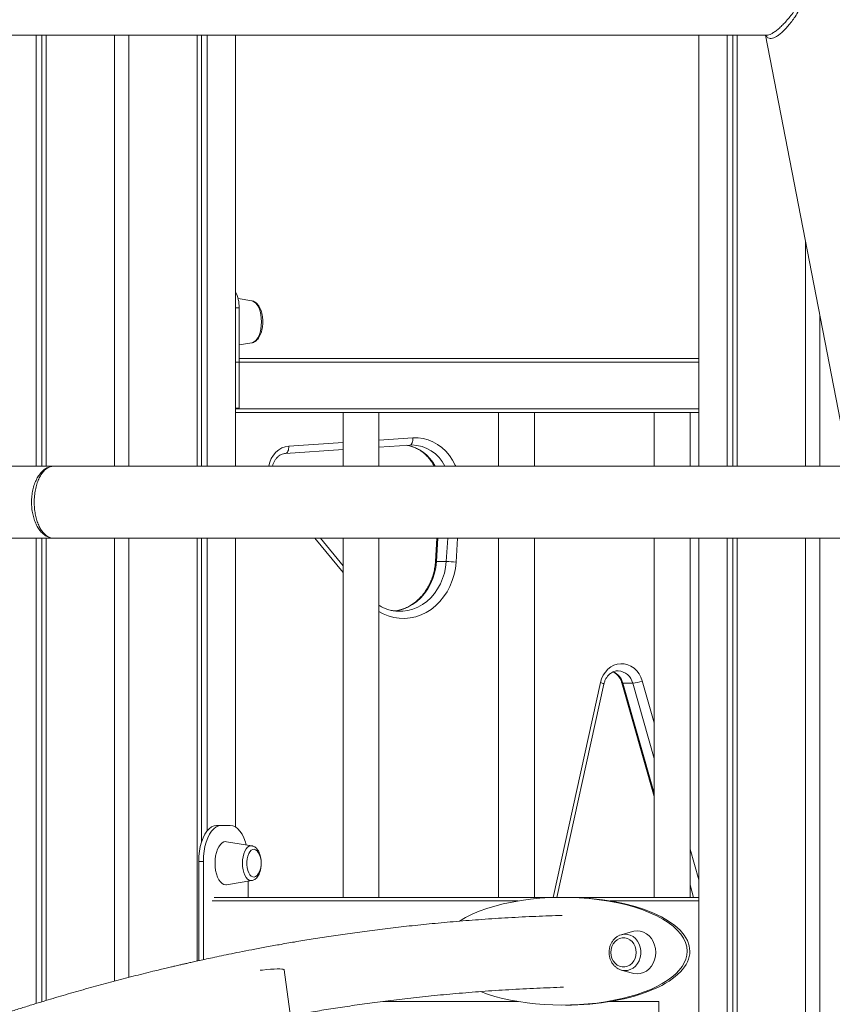
# Model space of a CAD drawing. Units: millimetres. Extents: x -9104 to 19430, y -8672 to 2057.
# Drawn here: x -6575 to -6123, y 237 to 785 of the extents above; entities that cross this region are included whole.
import ezdxf

# ---------------------------------------------------------------- set-up
doc = ezdxf.new("R2010")
doc.units = ezdxf.units.MM

msp = doc.modelspace()

# ---------------------------------------------------------------- linework, layer by layer
at = {"color": 7, "linetype": 'Continuous', "lineweight": 15}
for p, q in [((-6565.99, 776.85), (-6565.99, 536.85)), ((-6562.8, 776.85), (-6562.8, 536.85)), ((-6560.33, 776.85), (-6560.33, 536.85)), ((-6522.35, 776.85), (-6522.35, 536.85)), ((-6514.35, 776.85), (-6514.35, 536.85)), ((-6476.36, 776.85), (-6476.36, 536.85)), ((-6473.89, 776.85), (-6473.89, 536.85)), ((-6470.71, 776.85), (-6470.71, 536.85)), ((-6454.97, 776.85), (-6454.97, 536.85)), ((-6197.11, 776.85), (-6197.11, 536.85)), ((-6181.38, 776.85), (-6181.38, 536.85)), ((-6178.19, 776.85), (-6178.19, 536.85)), ((-6175.72, 776.85), (-6175.72, 536.85)), ((-6159.9, 776.85), (-6113.47, 536.85)), ((-6159.2, 776.85), (-6159.09, 776.87)), ((-6137.74, 662.3), (-6137.74, 536.85)), ((-6445.95, 628.95), (-6453.58, 630.19)), ((-6453.02, 569.12), (-6453.02, 625.12)), ((-6445.84, 628.93), (-6445.95, 628.95)), ((-6129.74, 620.94), (-6129.74, 536.85)), ((-6453.02, 604.45), (-6445.95, 605.6)), ((-6453.02, 596.85), (-6197.11, 596.85)), ((-6454.88, 566.85), (-6454.97, 566.85)), ((-6197.11, 566.85), (-6454.88, 566.85)), ((-6395.17, 566.85), (-6395.17, 536.85)), ((-6375.17, 536.85), (-6375.17, 566.85)), ((-6308.57, 566.85), (-6308.57, 536.85)), ((-6288.57, 536.85), (-6288.57, 566.85)), ((-6221.97, 566.85), (-6221.97, 536.85)), ((-6201.97, 536.85), (-6201.97, 566.85)), ((-6375.17, 547.51), (-6357.97, 548.67)), ((-6356.93, 548.71), (-6358.04, 548.67)), ((-6427.11, 544.03), (-6395.17, 546.17)), ((-6565.99, 496.85), (-6565.99, 237.73)), ((-6562.8, 496.85), (-6562.8, 238.7)), ((-6560.33, 496.85), (-6560.33, 239.45)), ((-6522.35, 496.85), (-6522.35, 250.22)), ((-6514.35, 496.85), (-6514.35, 252.3)), ((-6476.36, 496.85), (-6476.36, 261.4)), ((-6473.89, 496.85), (-6473.89, 327.8)), ((-6470.71, 496.85), (-6470.71, 333.96)), ((-6454.97, 496.85), (-6454.97, 335.96)), ((-6395.17, 481.51), (-6407.74, 496.85)), ((-6395.17, 496.85), (-6395.17, 296.85)), ((-6375.17, 296.85), (-6375.17, 496.85)), ((-6342.86, 496.85), (-6343.71, 483.81)), ((-6308.57, 496.85), (-6308.57, 296.85)), ((-6288.57, 296.85), (-6288.57, 496.85)), ((-6221.97, 496.85), (-6221.97, 296.85)), ((-6201.97, 296.85), (-6201.97, 496.85)), ((-6197.11, 496.85), (-6197.11, 83.47)), ((-6181.38, 496.85), (-6181.38, 76.19)), ((-6178.19, 496.85), (-6178.19, -1303.15)), ((-6175.72, 496.85), (-6175.72, -1303.15)), ((-6137.74, 496.85), (-6137.74, -1303.15)), ((-6129.74, 496.85), (-6129.74, -1303.15)), ((-6343.18, 483.85), (-6337.68, 483.85)), ((-6363.58, 456.11), (-6363.24, 456.11)), ((-6241.92, 422.93), (-6242.13, 422.93)), ((-6276.11, 296.85), (-6249.97, 415.52)), ((-6239.95, 416.21), (-6221.97, 352.97)), ((-6239.4, 416.05), (-6233.9, 416.05)), ((-6462.92, 336.85), (-6465.52, 336.85)), ((-6462.92, 336.85), (-6457.92, 336.85)), ((-6445.93, 325.54), (-6459.94, 327.82)), ((-6472.92, 316.85), (-6475.52, 316.85)), ((-6475.52, 261.58), (-6475.52, 316.85)), ((-6472.92, 262.15), (-6472.92, 316.85)), ((-6459.94, 303.9), (-6445.93, 306.18)), ((-6447.92, 305.86), (-6447.92, 296.85)), ((-6466.92, 296.85), (-6272.84, 296.85)), ((-6271.34, 296.85), (-6272.84, 296.85)), ((-6271.34, 296.85), (-6197.11, 296.85)), ((-6241.2, 275.7), (-6240.26, 276.04)), ((-6234.02, 277.85), (-6240.26, 276.04)), ((-6399.29, 46.85), (-6428.01, 256.57)), ((-6240.26, 256.38), (-6241.35, 256.78)), ((-6240.26, 256.38), (-6234.02, 254.57)), ((-6219.37, 238.85), (-6219.37, 104.2))]:
    msp.add_line(p, q, dxfattribs=at)
at = {"color": 8, "linetype": 'Continuous', "lineweight": 15}
for p, q in [((-6453.02, 625.12), (-6454.97, 625.12)), ((-6197.11, 594.85), (-6454.97, 594.85)), ((-6453.02, 569.12), (-6454.97, 569.12)), ((-6454.97, 568.85), (-6197.11, 568.85)), ((-6425.38, 548.02), (-6395.17, 550.05)), ((-6375.17, 551.39), (-6356.24, 552.66)), ((-6395.17, 477.64), (-6410.91, 496.85)), ((-6342.33, 496.85), (-6343.18, 483.85)), ((-6337.68, 483.85), (-6336.83, 496.85)), ((-6331.35, 496.85), (-6332.22, 483.55)), ((-6228.61, 417.3), (-6221.97, 393.96)), ((-6278.21, 296.85), (-6251.88, 416.38)), ((-6239.4, 416.05), (-6221.97, 354.77)), ((-6221.97, 374.11), (-6233.9, 416.05)), ((-6201.97, 323.64), (-6197.11, 306.55)), ((-6200, 296.85), (-6201.97, 303.79)), ((-6297.71, 294.85), (-6467.92, 294.85)), ((-6197.11, 294.85), (-6246.46, 294.85)), ((-6373.05, 238.85), (-6297.71, 238.85)), ((-6246.46, 238.85), (-6219.37, 238.85))]:
    msp.add_line(p, q, dxfattribs=at)
at = {"color": 8, "linetype": 'Continuous', "lineweight": 15, "flags": 128}
for points in [[(-6440.56, 617.27), (-6440.65, 619.31), (-6440.92, 621.28), (-6441.35, 623.13), (-6441.93, 624.8), (-6442.66, 626.24), (-6443.49, 627.42), (-6444.42, 628.28), (-6445.4, 628.81), (-6445.84, 628.93)], [(-6445.95, 605.6), (-6445.4, 605.74), (-6444.42, 606.27), (-6443.49, 607.13), (-6442.66, 608.3), (-6441.93, 609.74), (-6441.35, 611.42), (-6440.92, 613.27), (-6440.65, 615.24), (-6440.56, 617.27)], [(-6356.24, 552.66), (-6356.24, 551.88), (-6356.31, 551.13), (-6356.46, 550.44), (-6356.68, 549.84), (-6356.96, 549.34), (-6357.29, 548.97), (-6357.65, 548.74), (-6357.97, 548.67)], [(-6356.24, 552.66), (-6353.39, 552.66), (-6350.55, 552.3), (-6347.77, 551.56), (-6345.08, 550.46), (-6342.52, 549.02), (-6340.11, 547.25), (-6337.9, 545.18), (-6335.9, 542.83), (-6334.14, 540.24), (-6332.65, 537.43), (-6332.42, 536.91)], [(-6436.55, 536.86), (-6436.52, 537.03), (-6435.95, 539.2), (-6435.08, 541.24), (-6433.93, 543.08), (-6432.55, 544.69), (-6430.96, 546.02), (-6429.2, 547.03), (-6427.32, 547.7), (-6425.38, 548.02)], [(-6427.11, 544.03), (-6426.79, 544.1), (-6426.43, 544.33), (-6426.1, 544.7), (-6425.82, 545.19), (-6425.6, 545.8), (-6425.45, 546.49), (-6425.38, 547.24), (-6425.38, 548.02)], [(-6332.22, 483.55), (-6332.62, 480.01), (-6333.33, 476.54), (-6334.35, 473.17), (-6335.67, 469.95), (-6337.28, 466.9), (-6339.16, 464.07), (-6341.28, 461.48), (-6343.63, 459.16), (-6346.17, 457.14), (-6348.88, 455.43), (-6351.73, 454.06), (-6354.7, 453.05), (-6357.73, 452.4), (-6360.81, 452.12), (-6363.9, 452.21), (-6366.96, 452.68), (-6369.96, 453.51), (-6372.88, 454.7), (-6375.17, 455.94)], [(-6343.18, 483.85), (-6343.55, 480.58), (-6344.23, 477.38), (-6345.21, 474.28), (-6346.47, 471.33), (-6348.01, 468.55), (-6349.81, 465.99), (-6351.84, 463.67), (-6354.07, 461.62), (-6356.49, 459.86), (-6359.06, 458.43), (-6361.75, 457.32), (-6364.53, 456.57), (-6366.83, 456.22)], [(-6363.24, 456.11), (-6361.86, 456.17), (-6359.03, 456.57), (-6356.25, 457.32), (-6353.56, 458.43), (-6350.99, 459.86), (-6348.57, 461.62), (-6346.34, 463.67), (-6344.31, 465.99), (-6342.51, 468.55), (-6340.97, 471.33), (-6339.71, 474.28), (-6338.73, 477.38), (-6338.05, 480.58), (-6337.68, 483.85)], [(-6239.4, 416.05), (-6239.72, 416.08), (-6239.91, 416.15), (-6239.95, 416.21)], [(-6451.18, 315.86), (-6451.09, 317.7), (-6450.83, 319.47), (-6450.41, 321.11), (-6449.84, 322.56), (-6449.14, 323.77), (-6448.34, 324.7), (-6447.47, 325.3), (-6446.56, 325.56), (-6445.93, 325.54)], [(-6445.93, 306.18), (-6446.56, 306.16), (-6447.47, 306.42), (-6448.34, 307.03), (-6449.14, 307.95), (-6449.84, 309.16), (-6450.41, 310.61), (-6450.83, 312.25), (-6451.09, 314.02), (-6451.18, 315.86)], [(-6240.26, 276.04), (-6240.19, 276.06), (-6238.54, 276.33), (-6236.88, 276.24), (-6235.26, 275.79), (-6233.74, 274.98), (-6232.38, 273.87), (-6231.23, 272.47), (-6230.33, 270.85), (-6229.71, 269.06), (-6229.39, 267.17), (-6229.39, 265.25), (-6229.71, 263.35), (-6230.33, 261.57), (-6231.23, 259.94), (-6232.38, 258.55), (-6233.74, 257.43), (-6235.26, 256.63), (-6236.88, 256.18), (-6238.54, 256.09), (-6240.19, 256.36), (-6240.26, 256.38)]]:
    msp.add_lwpolyline(points, dxfattribs=at)
at = {"color": 7, "linetype": 'Continuous', "lineweight": 15, "flags": 128}
for points in [[(-6251.88, 416.38), (-6251.25, 418.51), (-6250.33, 420.5), (-6249.14, 422.29), (-6247.73, 423.84), (-6246.12, 425.1), (-6244.35, 426.06), (-6242.48, 426.67), (-6240.54, 426.92), (-6238.59, 426.82), (-6236.68, 426.36), (-6234.87, 425.55), (-6233.18, 424.41), (-6231.68, 422.98), (-6230.4, 421.28), (-6229.36, 419.38), (-6228.61, 417.3)], [(-6475.52, 316.85), (-6475.42, 319.7), (-6475.12, 322.49), (-6474.62, 325.16), (-6473.93, 327.66), (-6473.08, 329.95), (-6472.07, 331.97), (-6470.93, 333.68), (-6469.68, 335.04), (-6468.34, 336.04), (-6466.94, 336.65), (-6465.52, 336.85)], [(-6472.92, 316.85), (-6472.82, 319.7), (-6472.52, 322.49), (-6472.02, 325.16), (-6471.34, 327.66), (-6470.48, 329.95), (-6469.47, 331.97), (-6468.33, 333.68), (-6467.08, 335.04), (-6465.74, 336.04), (-6464.35, 336.65), (-6462.92, 336.85)], [(-6457.92, 336.85), (-6456.5, 336.65), (-6455.11, 336.04), (-6453.77, 335.04), (-6452.52, 333.68), (-6451.37, 331.97), (-6450.37, 329.95), (-6449.51, 327.66), (-6449.04, 326.05)], [(-6459.94, 327.82), (-6460.42, 327.86), (-6461.47, 327.68), (-6462.48, 327.14), (-6463.42, 326.25), (-6464.28, 325.06), (-6465.02, 323.58), (-6465.62, 321.86), (-6466.06, 319.97), (-6466.33, 317.95), (-6466.42, 315.86), (-6466.33, 313.78), (-6466.06, 311.76), (-6465.62, 309.86), (-6465.02, 308.15), (-6464.28, 306.67), (-6463.42, 305.47), (-6462.48, 304.59), (-6461.47, 304.04), (-6460.42, 303.86), (-6459.94, 303.9)], [(-6442.39, 321.85), (-6443.02, 322.69), (-6443.8, 323.31), (-6444.63, 323.58), (-6445.46, 323.49), (-6446.27, 323.05), (-6447, 322.26), (-6447.64, 321.18), (-6448.15, 319.85), (-6448.5, 318.33), (-6448.68, 316.7), (-6448.68, 315.03), (-6448.5, 313.39), (-6448.15, 311.88), (-6447.64, 310.55), (-6447, 309.46), (-6446.27, 308.68), (-6445.46, 308.23), (-6444.63, 308.14), (-6443.8, 308.41), (-6443.02, 309.03), (-6442.39, 309.87)], [(-6231.93, 266.21), (-6232.08, 267.9), (-6232.54, 269.52), (-6233.27, 271), (-6234.26, 272.27), (-6235.46, 273.27), (-6236.8, 273.96), (-6238.25, 274.32), (-6239.72, 274.32), (-6241.17, 273.96), (-6242.52, 273.27), (-6243.71, 272.27), (-6244.7, 271), (-6245.44, 269.52), (-6245.89, 267.9), (-6246.05, 266.21), (-6245.89, 264.51), (-6245.44, 262.89), (-6244.7, 261.42), (-6243.71, 260.15), (-6242.52, 259.15), (-6241.17, 258.45), (-6239.72, 258.1), (-6238.25, 258.1), (-6236.8, 258.45), (-6235.46, 259.15), (-6234.26, 260.15), (-6233.27, 261.42), (-6232.54, 262.89), (-6232.08, 264.51), (-6231.93, 266.21)], [(-6221.09, 266.21), (-6221.25, 268.29), (-6221.72, 270.31), (-6222.49, 272.21), (-6223.53, 273.92), (-6224.81, 275.4), (-6226.29, 276.6), (-6227.93, 277.48), (-6229.68, 278.03), (-6231.49, 278.21), (-6233.29, 278.03), (-6234.02, 277.85)], [(-6234.02, 254.57), (-6233.29, 254.39), (-6231.49, 254.21), (-6229.68, 254.39), (-6227.93, 254.93), (-6226.29, 255.82), (-6224.81, 257.02), (-6223.53, 258.5), (-6222.49, 260.21), (-6221.72, 262.1), (-6221.25, 264.12), (-6221.09, 266.21)], [(-6441.35, 256.23), (-6439.99, 256.38), (-6437.63, 256.6), (-6435.46, 256.78), (-6433.51, 256.9), (-6431.81, 256.97), (-6430.4, 256.98), (-6429.3, 256.94), (-6428.53, 256.84), (-6428.1, 256.69), (-6428.01, 256.57)]]:
    msp.add_lwpolyline(points, dxfattribs=at)
at = {"color": 7, "linetype": 'Continuous', "lineweight": 15}
for centre, radius, start, end in [((-6471.67, 625.65), 18.66, 358.3606, 26.5067), ((-6339.27, 405.48), 78.38, 84.8417, 88.8358), ((-6235.51, 434.73), 18.75, 274.936, 291.6073), ((-6452.16, 315.86), 11.46, 0, 31.5146), ((-6452.16, 315.86), 11.46, 328.4854, 0)]:
    msp.add_arc(centre, radius, start, end, dxfattribs=at)
at = {"color": 8, "linetype": 'Continuous', "lineweight": 15}
for centre, radius, start, end in [((-6363.18, 527.23), 21.58, 26.7526, 81.0042), ((-6357.35, 527.59), 21.12, 26.2383, 88.8609), ((-6343.35, 482.58), 1.28, 82.1044, 106.4237), ((-6248.54, 413.72), 9.44, 14.333, 67.462), ((-6242.46, 414.18), 8.76, 12.3128, 86.4921), ((-6252.21, 413.11), 3.29, 47.1691, 84.2382)]:
    msp.add_arc(centre, radius, start, end, dxfattribs=at)
at = {"color": 7, "linetype": 'Continuous', "lineweight": 15}
for centre, major_axis, ratio, start_param, end_param in [((-6454.88, 568.85), (0, 2), 0.366025, 3.021838, 3.141593), ((-6272.84, 266.85), (69.28, 0), 0.433013, 0, 2.549017), ((-6271.34, 266.85), (69.28, 0), 0.433013, 0, 1.570771), ((-6272.84, 266.85), (69.28, 0), 0.433013, 3.989523, 6.283185), ((-6271.34, 266.85), (69.28, 0), 0.433013, 4.712372, 6.283185)]:
    msp.add_ellipse(centre, major_axis=major_axis, ratio=ratio, start_param=start_param, end_param=end_param, dxfattribs=at)
at = {"color": 8, "linetype": 'Continuous', "lineweight": 15}
for points, knots in [([(-6162.57, 816.85), (-6162.44, 816.98), (-6161.86, 817.56), (-6160.44, 818.17), (-6158.22, 818.69), (-6155.44, 818.61), (-6153.17, 818.08), (-6150.79, 817.26), (-6148.31, 816.12), (-6145.24, 814.05), (-6142.67, 811.64), (-6140.86, 809.29), (-6139.59, 806.89), (-6138.83, 804.6), (-6138.45, 802.17), (-6138.49, 799.55), (-6138.98, 796.77), (-6139.98, 793.67), (-6141.48, 790.43), (-6143.36, 787.3), (-6145.37, 784.46), (-6147.33, 782.05), (-6149.28, 779.93), (-6151.16, 778.16), (-6152.98, 776.7), (-6154.66, 775.65), (-6156.14, 775.05), (-6157.52, 774.88), (-6158.69, 775.39), (-6159.38, 776.11), (-6159.61, 776.8), (-6159.62, 776.85)], [0, 0, 0, 0, 0.0097481, 0.0438257, 0.0789871, 0.1231637, 0.1690215, 0.1759967, 0.2245465, 0.2745064, 0.3129168, 0.3522189, 0.3804382, 0.4092966, 0.4375192, 0.4664727, 0.5002, 0.5347438, 0.5767888, 0.6198385, 0.656614, 0.6941599, 0.7272995, 0.7612606, 0.7953939, 0.8306912, 0.8648996, 0.9001908, 0.9473173, 0.9963261, 1, 1, 1, 1]), ([(-6159.09, 776.87), (-6158.76, 776.9), (-6158.07, 776.97), (-6156.69, 777.59), (-6155.04, 778.61), (-6153.24, 780), (-6151.33, 781.69), (-6149.37, 783.66), (-6147.34, 785.92), (-6145.28, 788.51), (-6143.3, 791.41), (-6141.71, 794.35), (-6140.6, 797.21), (-6140.02, 799.73), (-6139.92, 802.14), (-6140.23, 804.34), (-6140.97, 806.44), (-6142.2, 808.6), (-6144, 810.74), (-6146.54, 812.88), (-6149.63, 814.74), (-6153.06, 816.1), (-6156.02, 816.82), (-6157.63, 816.77), (-6158.22, 816.75)], [0, 0, 0, 0, 0.039803, 0.085168, 0.129147, 0.174609, 0.217158, 0.260794, 0.307664, 0.355531, 0.4083, 0.462275, 0.50354, 0.545802, 0.579595, 0.614439, 0.648325, 0.683227, 0.730537, 0.779209, 0.840776, 0.904076, 0.965221, 1, 1, 1, 1])]:
    msp.add_open_spline(points, degree=3, knots=knots, dxfattribs=at)
at = {"color": 7, "linetype": 'Continuous', "lineweight": 15}
for points, knots in [([(-6654.72, 776.85), (-6650.73, 776.85), (-6643.01, 776.85), (-6631.55, 776.85), (-6620.61, 776.85), (-6610.08, 776.85), (-6599.9, 776.85), (-6590, 776.85), (-6580.33, 776.85), (-6569.1, 776.85), (-6556.34, 776.85), (-6542.13, 776.85), (-6528.39, 776.85), (-6514.11, 776.85), (-6499.49, 776.85), (-6484.74, 776.85), (-6471.2, 776.85), (-6459.65, 776.85), (-6449.96, 776.85), (-6441.84, 776.85), (-6433.84, 776.85), (-6425.37, 776.85), (-6416.04, 776.85), (-6405.83, 776.85), (-6394.79, 776.85), (-6382.94, 776.85), (-6370.35, 776.85), (-6357.06, 776.85), (-6343.07, 776.85), (-6328.35, 776.85), (-6312.8, 776.85), (-6296.43, 776.85), (-6279.27, 776.85), (-6261.48, 776.85), (-6243.14, 776.85), (-6226.66, 776.85), (-6212.15, 776.85), (-6199.72, 776.85), (-6187.24, 776.85), (-6174.71, 776.85), (-6165.32, 776.85), (-6160.2, 776.85), (-6159.2, 776.85)], [0, 0, 0, 0, 0.027007, 0.052245, 0.07599, 0.098488, 0.119955, 0.140578, 0.160517, 0.179905, 0.209494, 0.238033, 0.265378, 0.291414, 0.322516, 0.351219, 0.377439, 0.401128, 0.417962, 0.433244, 0.447865, 0.463927, 0.481851, 0.501359, 0.522448, 0.545122, 0.569381, 0.594757, 0.621676, 0.65015, 0.680199, 0.712441, 0.746382, 0.782057, 0.81937, 0.858112, 0.884124, 0.910539, 0.937322, 0.964724, 0.993122, 1, 1, 1, 1]), ([(-6445.89, 605.63), (-6445.81, 605.64), (-6445.33, 605.68), (-6444.51, 606.05), (-6443.49, 606.71), (-6442.56, 607.66), (-6441.73, 608.86), (-6441.02, 610.32), (-6440.46, 611.98), (-6440.06, 613.78), (-6439.83, 615.66), (-6439.77, 617.58), (-6439.88, 619.49), (-6440.16, 621.34), (-6440.61, 623.1), (-6441.23, 624.72), (-6442.02, 626.16), (-6442.94, 627.33), (-6443.97, 628.18), (-6444.92, 628.71), (-6445.55, 628.84), (-6445.8, 628.89)], [0, 0, 0, 0, 0.01069, 0.059669, 0.109625, 0.162495, 0.218862, 0.277557, 0.336634, 0.395261, 0.453441, 0.511375, 0.569291, 0.627382, 0.685876, 0.745069, 0.805248, 0.866458, 0.919109, 0.968509, 1, 1, 1, 1]), ([(-6359.89, 548.54), (-6359.14, 548.41), (-6357.6, 548.15), (-6355.35, 547.37), (-6353.15, 546.3), (-6351.07, 544.95), (-6349.14, 543.32), (-6347.36, 541.46), (-6345.79, 539.36), (-6344.79, 537.81), (-6344.37, 536.92), (-6344.34, 536.85)], [0, 0, 0, 0, 0.120998, 0.246955, 0.372347, 0.497051, 0.621056, 0.744434, 0.867291, 0.989744, 1, 1, 1, 1]), ([(-6434.44, 536.85), (-6434.4, 537.04), (-6434.25, 537.78), (-6433.76, 539), (-6432.97, 540.43), (-6431.98, 541.65), (-6430.86, 542.65), (-6429.63, 543.4), (-6428.36, 543.87), (-6427.51, 543.98), (-6427.11, 544.03)], [0, 0, 0, 0, 0.0442745, 0.1798254, 0.3155074, 0.4517051, 0.5890706, 0.7285313, 0.8712497, 1, 1, 1, 1]), ([(-6556.34, 536.85), (-6562.86, 536.85), (-6575.59, 536.85), (-6594.19, 536.85), (-6611.79, 536.85), (-6628.4, 536.85), (-6644.01, 536.85), (-6658.38, 536.85), (-6671.53, 536.85), (-6683.52, 536.85), (-6694.63, 536.85), (-6704.85, 536.85), (-6713.88, 536.85), (-6719.49, 536.85), (-6721.98, 536.85)], [0, 0, 0, 0, 0.11757, 0.229276, 0.335115, 0.435083, 0.529179, 0.617407, 0.695215, 0.767807, 0.835184, 0.897347, 0.954299, 1, 1, 1, 1]), ([(-6556.34, 496.85), (-6556.36, 496.85), (-6557.41, 496.86), (-6559.14, 497.23), (-6561.38, 498.54), (-6563.15, 500.13), (-6564.72, 502.17), (-6566.06, 504.57), (-6567.15, 507.31), (-6567.97, 510.32), (-6568.46, 513.54), (-6568.64, 516.93), (-6568.45, 520.37), (-6567.89, 523.73), (-6566.99, 526.9), (-6565.76, 529.76), (-6564.24, 532.26), (-6562.47, 534.27), (-6560.54, 535.74), (-6558.5, 536.63), (-6557.08, 536.85), (-6556.36, 536.85), (-6556.34, 536.85)], [0, 0, 0, 0, 0.001945, 0.083105, 0.135989, 0.188864, 0.240542, 0.292216, 0.343822, 0.395426, 0.447704, 0.499976, 0.555773, 0.610195, 0.664624, 0.720433, 0.776245, 0.832173, 0.8881, 0.943077, 0.998055, 1, 1, 1, 1]), ([(-6556.34, 536.85), (-6556.36, 536.85), (-6556.98, 536.85), (-6558.23, 536.64), (-6560.01, 535.75), (-6561.71, 534.29), (-6563.25, 532.29), (-6564.59, 529.8), (-6565.66, 526.94), (-6566.45, 523.77), (-6566.94, 520.39), (-6567.11, 516.94), (-6566.96, 513.54), (-6566.53, 510.34), (-6565.82, 507.31), (-6564.87, 504.58), (-6563.69, 502.16), (-6562.32, 500.14), (-6560.77, 498.54), (-6558.81, 497.23), (-6557.28, 496.86), (-6556.36, 496.85), (-6556.34, 496.85)], [0, 0, 0, 0, 0.001938, 0.056059, 0.111724, 0.166767, 0.223471, 0.278427, 0.335119, 0.38878, 0.444122, 0.500024, 0.551638, 0.604767, 0.655713, 0.708077, 0.759055, 0.811396, 0.863509, 0.917028, 0.998062, 1, 1, 1, 1]), ([(-6106.47, 536.85), (-6107.82, 536.85), (-6113.8, 536.85), (-6124.31, 536.85), (-6137.6, 536.85), (-6150.02, 536.85), (-6161.48, 536.85), (-6171.94, 536.85), (-6181.15, 536.85), (-6189.14, 536.85), (-6196.17, 536.85), (-6202.83, 536.85), (-6209.46, 536.85), (-6216.15, 536.85), (-6226.86, 536.85), (-6241.76, 536.85), (-6260.92, 536.85), (-6280.31, 536.85), (-6299.79, 536.85), (-6319.33, 536.85), (-6338.87, 536.85), (-6358.36, 536.85), (-6377.5, 536.85), (-6395.93, 536.85), (-6410.04, 536.85), (-6420.1, 536.85), (-6426.69, 536.85), (-6433.79, 536.85), (-6441.14, 536.85), (-6448.8, 536.85), (-6456.61, 536.85), (-6465.11, 536.85), (-6474.94, 536.85), (-6486.17, 536.85), (-6498.84, 536.85), (-6512.33, 536.85), (-6526.53, 536.85), (-6541.36, 536.85), (-6551.26, 536.85), (-6556.34, 536.85)], [0, 0, 0, 0, 0.0097693, 0.0430492, 0.0739799, 0.1024981, 0.1285604, 0.1521414, 0.173229, 0.1903713, 0.2054635, 0.2199142, 0.2344645, 0.2491157, 0.2638685, 0.3046283, 0.3460963, 0.3877, 0.4293433, 0.4710229, 0.5127113, 0.5543849, 0.5959224, 0.6357799, 0.6734729, 0.6876686, 0.7015434, 0.7166597, 0.7343628, 0.7500965, 0.7674446, 0.7864205, 0.8070399, 0.8337446, 0.8627631, 0.8940266, 0.9274299, 0.9628214, 1, 1, 1, 1]), ([(-7251.24, 496.85), (-7246.4, 496.85), (-7236.36, 496.85), (-7221.38, 496.85), (-7206.58, 496.85), (-7192.58, 496.85), (-7179.38, 496.85), (-7167.2, 496.85), (-7156.01, 496.85), (-7145.78, 496.85), (-7136.26, 496.85), (-7127.47, 496.85), (-7119.13, 496.85), (-7111.17, 496.85), (-7103.32, 496.85), (-7095.6, 496.85), (-7087.81, 496.85), (-7079.96, 496.85), (-7072.04, 496.85), (-7064.05, 496.85), (-7048.97, 496.85), (-7026.64, 496.85), (-6996.83, 496.85), (-6966.6, 496.85), (-6938.76, 496.85), (-6913.4, 496.85), (-6890.62, 496.85), (-6867.65, 496.85), (-6844.8, 496.85), (-6822.42, 496.85), (-6800.83, 496.85), (-6784.72, 496.85), (-6773.72, 496.85), (-6767.35, 496.85), (-6760.39, 496.85), (-6752.78, 496.85), (-6744.51, 496.85), (-6735, 496.85), (-6724.13, 496.85), (-6711.83, 496.85), (-6698.61, 496.85), (-6684.34, 496.85), (-6669.01, 496.85), (-6652.62, 496.85), (-6635.24, 496.85), (-6616.89, 496.85), (-6597.57, 496.85), (-6577.27, 496.85), (-6563.42, 496.85), (-6556.34, 496.85)], [0, 0, 0, 0, 0.022858, 0.047429, 0.070709, 0.092697, 0.113392, 0.132795, 0.149906, 0.165868, 0.180682, 0.194348, 0.206866, 0.219482, 0.231325, 0.243238, 0.255226, 0.267287, 0.279422, 0.291631, 0.303913, 0.348371, 0.393167, 0.437959, 0.482748, 0.515319, 0.547887, 0.580458, 0.612758, 0.643805, 0.673513, 0.701883, 0.709832, 0.718404, 0.727841, 0.738145, 0.749314, 0.761351, 0.77665, 0.793155, 0.810865, 0.829781, 0.850328, 0.872131, 0.895192, 0.91951, 0.945084, 0.971915, 1, 1, 1, 1]), ([(-6556.34, 496.85), (-6552.82, 496.85), (-6546.07, 496.85), (-6536.18, 496.85), (-6526.92, 496.85), (-6518.22, 496.85), (-6510.04, 496.85), (-6501.01, 496.85), (-6491.29, 496.85), (-6481.01, 496.85), (-6472, 496.85), (-6464.19, 496.85), (-6457.34, 496.85), (-6450.79, 496.85), (-6444.24, 496.85), (-6437.59, 496.85), (-6426.89, 496.85), (-6411.97, 496.85), (-6392.77, 496.85), (-6373.38, 496.85), (-6353.96, 496.85), (-6334.55, 496.85), (-6315.13, 496.85), (-6295.7, 496.85), (-6276.52, 496.85), (-6257.93, 496.85), (-6243.88, 496.85), (-6234.12, 496.85), (-6228.25, 496.85), (-6222.07, 496.85), (-6215.25, 496.85), (-6207.53, 496.85), (-6198.92, 496.85), (-6189.46, 496.85), (-6179.58, 496.85), (-6169.36, 496.85), (-6158.86, 496.85), (-6147.74, 496.85), (-6135.98, 496.85), (-6123.56, 496.85), (-6113.5, 496.85), (-6107.65, 496.85), (-6106.09, 496.85)], [0, 0, 0, 0, 0.025794, 0.049562, 0.071562, 0.09201, 0.111079, 0.12891, 0.154679, 0.177937, 0.19884, 0.215535, 0.230353, 0.244659, 0.259136, 0.273778, 0.288574, 0.329631, 0.371464, 0.413244, 0.454778, 0.496154, 0.537503, 0.578926, 0.620421, 0.660498, 0.698522, 0.711327, 0.723867, 0.736754, 0.751615, 0.768519, 0.787438, 0.808333, 0.831156, 0.853246, 0.876862, 0.902083, 0.929026, 0.957858, 0.988806, 1, 1, 1, 1]), ([(-6343.71, 483.81), (-6343.75, 483.29), (-6343.87, 481.76), (-6344.27, 479.25), (-6344.99, 476.3), (-6345.96, 473.47), (-6347.18, 470.76), (-6348.61, 468.22), (-6350.26, 465.86), (-6352.1, 463.72), (-6354.11, 461.8), (-6356.27, 460.14), (-6358.57, 458.74), (-6360.98, 457.61), (-6363.47, 456.81), (-6365.25, 456.38), (-6366.2, 456.31), (-6366.28, 456.3)], [0, 0, 0, 0, 0.036908, 0.109906, 0.182915, 0.255925, 0.328953, 0.40202, 0.475152, 0.54839, 0.621779, 0.69537, 0.769219, 0.843372, 0.917861, 0.992682, 1, 1, 1, 1]), ([(-6363.26, 456.12), (-6364.08, 456.13), (-6365.77, 456.15), (-6368.32, 456.58), (-6370.85, 457.31), (-6373.16, 458.25), (-6374.56, 459.07), (-6375.17, 459.44)], [0, 0, 0, 0, 0.20005, 0.411594, 0.622846, 0.83349, 1, 1, 1, 1]), ([(-6249.97, 415.52), (-6249.91, 415.79), (-6249.71, 416.61), (-6249.21, 417.91), (-6248.4, 419.33), (-6247.42, 420.56), (-6246.3, 421.55), (-6245.06, 422.3), (-6243.74, 422.77), (-6242.69, 422.97), (-6242.09, 422.91), (-6241.95, 422.9)], [0, 0, 0, 0, 0.0594537, 0.1845519, 0.3097664, 0.43547, 0.5622515, 0.6909775, 0.8227275, 0.9583717, 1, 1, 1, 1]), ([(-6244.88, 422.32), (-6244.49, 422.12), (-6243.66, 421.72), (-6242.51, 420.74), (-6241.47, 419.52), (-6240.64, 418.11), (-6240.18, 416.97), (-6239.99, 416.33), (-6239.95, 416.21)], [0, 0, 0, 0, 0.181715, 0.384481, 0.582393, 0.777052, 0.957981, 1, 1, 1, 1]), ([(-6440.7, 315.86), (-6440.71, 316.17), (-6440.72, 317.06), (-6440.88, 318.51), (-6441.23, 320.16), (-6441.75, 321.69), (-6442.46, 323.06), (-6443.32, 324.16), (-6444.28, 324.94), (-6445.15, 325.39), (-6445.71, 325.48), (-6445.92, 325.51)], [0, 0, 0, 0, 0.067598, 0.194822, 0.323004, 0.452967, 0.585731, 0.721765, 0.835049, 0.940869, 1, 1, 1, 1]), ([(-6445.86, 306.23), (-6445.65, 306.27), (-6445.09, 306.35), (-6444.24, 306.82), (-6443.34, 307.56), (-6442.54, 308.56), (-6441.86, 309.81), (-6441.31, 311.29), (-6440.93, 312.92), (-6440.73, 314.47), (-6440.71, 315.46), (-6440.7, 315.86)], [0, 0, 0, 0, 0.0600094, 0.1660017, 0.2760198, 0.3943114, 0.5210008, 0.651628, 0.781466, 0.9100557, 1, 1, 1, 1]), ([(-6273.26, 286.79), (-6278.1, 286.63), (-6288.07, 286.31), (-6302.96, 285.54), (-6317.72, 284.59), (-6331.87, 283.48), (-6345.31, 282.26), (-6358.05, 280.94), (-6370.12, 279.55), (-6381.58, 278.1), (-6392.5, 276.61), (-6402.88, 275.09), (-6412.72, 273.55), (-6421.92, 272.03), (-6430.5, 270.54), (-6438.46, 269.1), (-6445.79, 267.72), (-6452.49, 266.41), (-6458.56, 265.19), (-6463.99, 264.06), (-6468.82, 263.04), (-6473.02, 262.13), (-6476.62, 261.34), (-6479.59, 260.68), (-6481.96, 260.14), (-6483.68, 259.75), (-6484.95, 259.46), (-6486.07, 259.21), (-6487.36, 258.91), (-6488.95, 258.54), (-6491.08, 258.04), (-6493.81, 257.4), (-6497.21, 256.58), (-6503.35, 255.09), (-6512.06, 252.92), (-6523.18, 250.02), (-6534.31, 247), (-6545.42, 243.87), (-6556.53, 240.62), (-6566.1, 237.72), (-6574.17, 235.2), (-6580.87, 233.07), (-6587.88, 230.79), (-6595.32, 228.32), (-6603.21, 225.65), (-6611.53, 222.76), (-6620.3, 219.64), (-6628.9, 216.5), (-6637.28, 213.38), (-6645.4, 210.29), (-6653.81, 207.02), (-6662.5, 203.56), (-6671.49, 199.91), (-6680.73, 196.07), (-6689.69, 192.27), (-6698.04, 188.65), (-6705.5, 185.36), (-6712.27, 182.32), (-6718.36, 179.55), (-6723.77, 177.05), (-6728.33, 174.93), (-6732.1, 173.16), (-6735.3, 171.64), (-6738.31, 170.2), (-6741.29, 168.78), (-6744.26, 167.35), (-6747.2, 165.92), (-6750.22, 164.44), (-6753.31, 162.92), (-6756.48, 161.35), (-6759.73, 159.73), (-6763.24, 157.97), (-6767.21, 155.96), (-6771.74, 153.65), (-6776.84, 151.03), (-6782.45, 148.11), (-6788.59, 144.87), (-6795.24, 141.33), (-6802.42, 137.45), (-6810.39, 133.08), (-6819.2, 128.17), (-6828.88, 122.69), (-6839.17, 116.75), (-6850.07, 110.33), (-6861.21, 103.64), (-6872.55, 96.69), (-6884.05, 89.51), (-6896.04, 81.86), (-6908.52, 73.74), (-6921.49, 65.12), (-6934.95, 55.98), (-6949.37, 45.95), (-6964.8, 34.98), (-6981.25, 22.98), (-6997.56, 10.79), (-7008.35, 2.45), (-7013.51, -1.53)], [0, 0, 0, 0, 0.0191059, 0.0393607, 0.0587977, 0.0774167, 0.0952179, 0.1119051, 0.1278032, 0.1429126, 0.1572329, 0.1710322, 0.1840101, 0.1961666, 0.2075015, 0.2180151, 0.2277072, 0.2365778, 0.2445837, 0.2517775, 0.2581591, 0.2637287, 0.2684862, 0.2724316, 0.2755649, 0.2778862, 0.2792787, 0.2806085, 0.282326, 0.2844311, 0.2869238, 0.2907743, 0.2952896, 0.3004696, 0.3151972, 0.3299895, 0.3447782, 0.3595636, 0.3743454, 0.3891238, 0.3978309, 0.4066281, 0.4159654, 0.4259036, 0.4364425, 0.447582, 0.4593224, 0.4716633, 0.4821595, 0.4930542, 0.5043473, 0.516039, 0.5281293, 0.540618, 0.553385, 0.5643742, 0.5744473, 0.5836042, 0.591845, 0.5991696, 0.6055782, 0.6103421, 0.6145156, 0.6185853, 0.6226305, 0.6266512, 0.6306475, 0.6346191, 0.6389599, 0.6432709, 0.6475559, 0.6522301, 0.6575772, 0.6638079, 0.6707566, 0.6784236, 0.6868087, 0.695912, 0.7057334, 0.7162728, 0.7286956, 0.7419872, 0.7561476, 0.7711767, 0.7870747, 0.8022811, 0.8182055, 0.8348478, 0.8522077, 0.8702857, 0.8890811, 0.9085944, 0.9308878, 0.9540495, 0.9780795, 1, 1, 1, 1]), ([(-6241.25, 275.65), (-6241.59, 275.5), (-6242.42, 275.14), (-6243.61, 274.23), (-6244.78, 273.02), (-6245.73, 271.58), (-6246.45, 269.98), (-6246.91, 268.25), (-6247.09, 266.45), (-6246.99, 264.65), (-6246.6, 262.88), (-6245.94, 261.22), (-6245.02, 259.71), (-6243.87, 258.42), (-6242.65, 257.43), (-6241.78, 257.01), (-6241.4, 256.83)], [0, 0, 0, 0, 0.049707, 0.122591, 0.195929, 0.269763, 0.344048, 0.418687, 0.493591, 0.56869, 0.643924, 0.719227, 0.794508, 0.869632, 0.944415, 1, 1, 1, 1]), ([(-6424.51, 230.97), (-6424.22, 231.02), (-6420.83, 231.64), (-6414.19, 232.77), (-6404.37, 234.39), (-6393.99, 235.98), (-6383, 237.56), (-6371.31, 239.1), (-6358.92, 240.6), (-6345.81, 242.02), (-6332.06, 243.32), (-6317.68, 244.49), (-6302.65, 245.49), (-6287.48, 246.3), (-6277.31, 246.64), (-6272.36, 246.81)], [0, 0, 0, 0, 0.005624, 0.066978, 0.131274, 0.199571, 0.27187, 0.34817, 0.430152, 0.5163, 0.606615, 0.701096, 0.799743, 0.902557, 1, 1, 1, 1])]:
    msp.add_open_spline(points, degree=3, knots=knots, dxfattribs=at)

doc.saveas('drawing.dxf')
